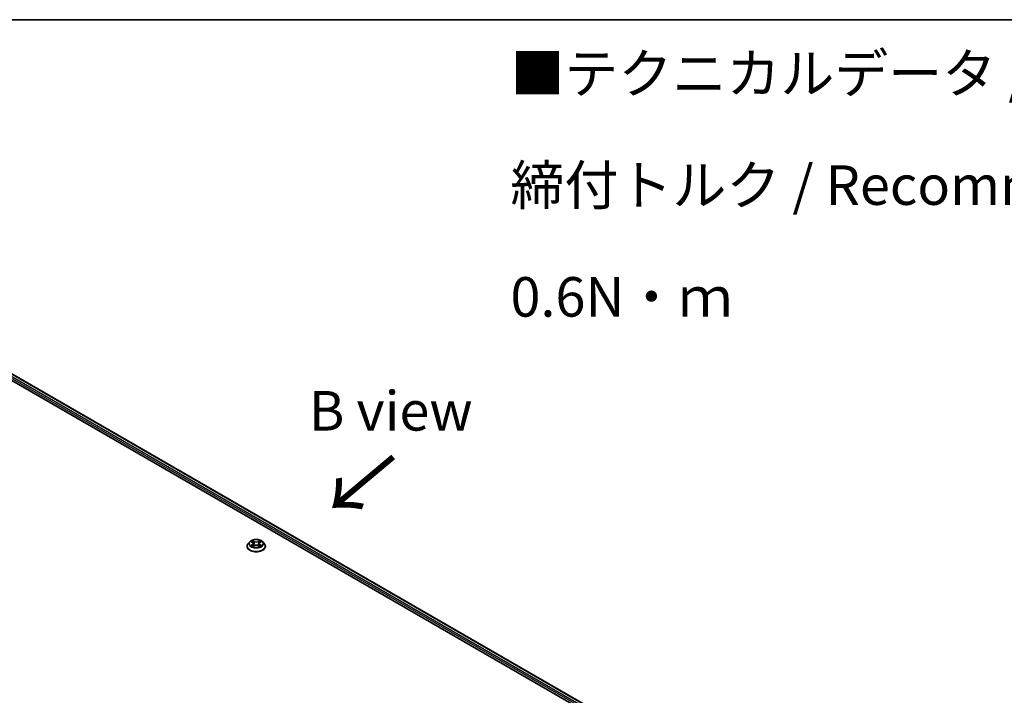
# Model space of a CAD drawing. Units: millimetres. Extents: x 0 to 9444, y 0 to 1686.
# Drawn here: x 215 to 371, y 596 to 702 of the extents above; entities that cross this region are included whole.
import ezdxf

# ---------------------------------------------------------------- set-up
doc = ezdxf.new("R2010")
doc.units = ezdxf.units.MM
for name, color, linetype, lineweight in [('Border (ISO)', 7, 'Continuous', 35), ('Symbol (ISO)', 7, 'Continuous', 18), ('Visible (ISO)', 7, 'Continuous', 35), ('Visible Narrow (ISO)', 7, 'Continuous', 25)]:
    doc.layers.add(name, color=color, linetype=linetype, lineweight=lineweight)
doc.styles.add('Note Text (TK)', font='MS PGothic.ttf')

# ---------------------------------------------------------------- blocks, each defined once
blk = doc.blocks.new('図面枠 tk図枠')
at = {"layer": 'Border (ISO)'}
blk.add_line((14.5, 289), (405.5, 289), dxfattribs=at)

msp = doc.modelspace()

# ---------------------------------------------------------------- linework, layer by layer
at = {"layer": 'Visible (ISO)'}
for p, q in [((187.1206, 660.9867), (325.0064, 581.3783)), ((189.5501, 660.6388), (323.79, 583.1354)), ((251.184, 619.2433), (251.184, 619.2599)), ((251.6086, 619.9616), (251.3606, 619.6849)), ((251.8521, 619.9917), (252.0645, 619.8647)), ((252.104, 619.2342), (252.3252, 619.3576)), ((252.1956, 619.6899), (252.2365, 619.3081)), ((252.9429, 619.3576), (253.1641, 619.2342)), ((253.0725, 619.6899), (253.0315, 619.3081)), ((253.2036, 619.8647), (253.416, 619.9917)), ((253.6594, 619.9616), (253.9075, 619.6849)), ((254.084, 619.2433), (254.084, 619.2599))]:
    msp.add_line(p, q, dxfattribs=at)
for points, knots in [([(251.3606, 619.6849), (251.3383, 619.66), (251.3178, 619.6342), (251.2808, 619.5811), (251.2643, 619.5537), (251.2357, 619.4976), (251.2236, 619.4689), (251.204, 619.4104), (251.1965, 619.3807), (251.1866, 619.3206), (251.184, 619.2903), (251.184, 619.2599)], [3.449424205, 3.449424205, 3.449424205, 3.449424205, 3.544937527, 3.544937527, 3.64045085, 3.64045085, 3.735964172, 3.735964172, 3.831477495, 3.831477495, 3.926990817, 3.926990817, 3.926990817, 3.926990817]), ([(251.184, 619.2433), (251.184, 619.1539), (251.2076, 619.0647), (251.299, 618.8939), (251.3685, 618.8126), (251.5478, 618.6651), (251.6592, 618.5996), (251.9112, 618.4926), (252.0519, 618.4512), (252.3476, 618.3968), (252.5027, 618.3837), (252.8118, 618.3866), (252.9658, 618.4026), (253.258, 618.4624), (253.396, 618.5062), (253.6425, 618.6179), (253.7509, 618.6858), (253.9257, 618.8401), (253.9925, 618.9263), (254.067, 619.0909), (254.084, 619.1671), (254.084, 619.2433)], [3.92699082, 3.92699082, 3.92699082, 3.92699082, 4.2267014, 4.2267014, 4.53911238, 4.53911238, 4.86360542, 4.86360542, 5.18933336, 5.18933336, 5.51408383, 5.51408383, 5.83843868, 5.83843868, 6.16327278, 6.16327278, 6.48907018, 6.48907018, 6.81298523, 6.81298523, 7.06858347, 7.06858347, 7.06858347, 7.06858347]), ([(253.6594, 619.9616), (253.5981, 620.0301), (253.5202, 620.0901), (253.3363, 620.1935), (253.2292, 620.236), (252.9993, 620.2982), (252.8767, 620.3178), (252.628, 620.3329), (252.502, 620.3285), (252.2584, 620.296), (252.1407, 620.268), (251.9243, 620.19), (251.8258, 620.1399), (251.6919, 620.044), (251.647, 620.0045), (251.6086, 619.9616)], [1.26296478, 1.26296478, 1.26296478, 1.26296478, 1.5839777, 1.5839777, 1.9184063, 1.9184063, 2.25148375, 2.25148375, 2.58279719, 2.58279719, 2.9145331, 2.9145331, 3.24851107, 3.24851107, 3.4494242, 3.4494242, 3.4494242, 3.4494242]), ([(251.9482, 619.341), (251.9572, 619.3335), (251.967, 619.3259), (251.988, 619.3109), (251.9992, 619.3034), (252.0231, 619.2885), (252.0357, 619.2812), (252.0622, 619.2669), (252.0762, 619.2599), (252.0992, 619.2491), (252.1078, 619.2452), (252.1167, 619.2413)], [4.534901476, 4.534901476, 4.534901476, 4.534901476, 4.605051412, 4.605051412, 4.675201349, 4.675201349, 4.745351285, 4.745351285, 4.815501221, 4.815501221, 4.856375894, 4.856375894, 4.856375894, 4.856375894]), ([(252.1956, 619.6899), (252.1941, 619.7035), (252.191, 619.717), (252.1816, 619.7433), (252.1753, 619.7561), (252.16, 619.7807), (252.1509, 619.7926), (252.1303, 619.8152), (252.1187, 619.826), (252.0932, 619.8463), (252.0793, 619.8558), (252.0645, 619.8647)], [0.847301519, 0.847301519, 0.847301519, 0.847301519, 0.988509822, 0.988509822, 1.129718125, 1.129718125, 1.270926428, 1.270926428, 1.412134731, 1.412134731, 1.553343034, 1.553343034, 1.553343034, 1.553343034]), ([(252.9429, 619.3576), (252.9095, 619.3762), (252.8716, 619.3916), (252.79, 619.4149), (252.7463, 619.4229), (252.6569, 619.4309), (252.6112, 619.4309), (252.5218, 619.4229), (252.4781, 619.4149), (252.3964, 619.3916), (252.3585, 619.3762), (252.3252, 619.3576)], [1.58824962, 1.58824962, 1.58824962, 1.58824962, 1.89542757, 1.89542757, 2.20260552, 2.20260552, 2.50978346, 2.50978346, 2.81696141, 2.81696141, 3.12413936, 3.12413936, 3.12413936, 3.12413936]), ([(253.2036, 619.8647), (253.1887, 619.8558), (253.1749, 619.8463), (253.1494, 619.826), (253.1378, 619.8152), (253.1171, 619.7926), (253.1081, 619.7807), (253.0927, 619.7561), (253.0865, 619.7433), (253.0771, 619.717), (253.074, 619.7035), (253.0725, 619.6899)], [3.159045946, 3.159045946, 3.159045946, 3.159045946, 3.300254249, 3.300254249, 3.441462552, 3.441462552, 3.582670855, 3.582670855, 3.723879158, 3.723879158, 3.865087461, 3.865087461, 3.865087461, 3.865087461]), ([(253.1514, 619.2413), (253.1602, 619.2452), (253.1689, 619.2491), (253.1919, 619.2599), (253.2058, 619.2669), (253.2324, 619.2812), (253.245, 619.2885), (253.2688, 619.3034), (253.2801, 619.3109), (253.3011, 619.3259), (253.3109, 619.3335), (253.3199, 619.341)], [6.139198394, 6.139198394, 6.139198394, 6.139198394, 6.180073066, 6.180073066, 6.250223003, 6.250223003, 6.320372939, 6.320372939, 6.390522875, 6.390522875, 6.460672811, 6.460672811, 6.460672811, 6.460672811]), ([(254.084, 619.2599), (254.084, 619.2903), (254.0815, 619.3206), (254.0715, 619.3807), (254.0641, 619.4104), (254.0445, 619.4689), (254.0324, 619.4976), (254.0038, 619.5537), (253.9873, 619.5811), (253.9503, 619.6342), (253.9298, 619.66), (253.9075, 619.6849)], [0.785398163, 0.785398163, 0.785398163, 0.785398163, 0.880911486, 0.880911486, 0.976424808, 0.976424808, 1.071938131, 1.071938131, 1.167451453, 1.167451453, 1.262964775, 1.262964775, 1.262964775, 1.262964775])]:
    msp.add_open_spline(points, degree=3, knots=knots, dxfattribs=at)
at = {"layer": 'Visible Narrow (ISO)'}
for p, q in [((188.9944, 660.2314), (323.3447, 582.6643)), ((323.4129, 582.8698), (189.1005, 660.4152)), ((189.4751, 660.6314), (323.7461, 583.11)), ((251.7809, 620.0256), (252.0516, 619.8637)), ((252.0516, 619.5211), (251.7809, 619.3592)), ((251.8993, 619.3907), (252.0696, 619.4925)), ((252.3374, 620.0286), (252.0569, 620.185)), ((252.0569, 619.1998), (252.3374, 619.3561)), ((252.0696, 619.4925), (252.0871, 619.2547)), ((252.1438, 620.0979), (252.3201, 619.9997)), ((252.3201, 619.9997), (252.2948, 619.6456)), ((253.2111, 620.185), (252.9307, 620.0286)), ((252.9307, 619.3561), (253.2111, 619.1998)), ((252.948, 619.9997), (253.1243, 620.0979)), ((252.948, 619.9997), (252.9733, 619.6456)), ((253.1985, 619.4925), (253.1809, 619.2547)), ((253.1985, 619.4925), (253.3687, 619.3907)), ((253.2164, 619.8637), (253.4872, 620.0256)), ((253.4872, 619.3592), (253.2164, 619.5211))]:
    msp.add_line(p, q, dxfattribs=at)
for centre, major_axis, ratio, start_param, end_param in [((252.634, 619.3044), (-1.4338, 0), 0.57735027, 5.8056187, 9.90234457), ((252.634, 619.2599), (-1.45, 0), 0.57735027, 0, 3.14159265), ((252.634, 619.2433), (1.45, 0), 0.57735027, 3.14159265, 6.28318531), ((252.634, 619.6552), (-1.1546, 0), 0.57735027, 5.8056187, 9.90234457), ((252.634, 619.6924), (-1.03, 0), 0.57735027, 5.30710262, 5.68847167), ((252.634, 619.6924), (1.03, 0), 0.57735027, 3.7363063, 4.11767534), ((251.9172, 619.3825), (-0.0048, -0.0245), 0.77975364, 4.52690487, 5.92208704), ((251.9897, 619.3305), (-0.0212, -0.0132), 0.72973605, 5.16344533, 5.77548257), ((252.634, 619.579), (0.8061, 0), 0.57735027, 2.17629431, 2.42062218), ((252.0516, 619.8433), (0.0128, 0.0215), 0.58733849, 0, 0.79427846), ((251.7444, 619.6924), (0.4271, 0), 0.57735027, 5.51524044, 7.05113018), ((252.0516, 619.5007), (0.0128, -0.0215), 0.58733849, 0.86378433, 2.3473142), ((251.7444, 619.6738), (0.452, 0), 0.57735027, 5.51524044, 6.34508866), ((252.1265, 620.0894), (-0.0204, -0.0144), 0.18497367, 1.04331702, 2.43849919), ((252.188, 619.9601), (-0.0241, -0.0067), 0.22291783, 3.85158054, 5.20700366), ((252.2775, 619.637), (-0.0241, -0.0067), 0.22288452, 3.85157383, 5.20261978), ((252.3374, 620.0082), (-0.0122, -0.0218), 0.56718618, 3.91841516, 5.40194502), ((252.634, 620.1874), (0.452, 0), 0.57735027, 3.94444411, 5.48033385), ((252.3374, 619.3357), (-0.0122, 0.0218), 0.56718618, 5.5063628, 6.28318531), ((252.634, 620.206), (-0.4271, 0), 0.57735027, 0.80285146, 2.3387412), ((252.634, 619.1788), (0.4271, 0), 0.57735027, 0.80285146, 2.3387412), ((252.9307, 620.0082), (0.0122, -0.0218), 0.56718618, 0.88124028, 2.36477015), ((252.9307, 619.3357), (0.0122, 0.0218), 0.56718618, 0, 0.7768225), ((252.9906, 619.637), (-0.0241, 0.0067), 0.22288452, 4.22215818, 5.57320413), ((253.5237, 619.6924), (-0.4271, 0), 0.57735027, 5.51524044, 7.05113018), ((253.0801, 619.9601), (-0.0241, 0.0067), 0.22291783, 4.2177743, 5.57319742), ((253.5237, 619.6738), (-0.452, 0), 0.57735027, 6.22128195, 7.05113018), ((252.634, 619.579), (0.8061, 0), 0.57735027, 0.72097047, 0.96529834), ((253.1416, 620.0894), (-0.0204, 0.0144), 0.18497367, 0.70309346, 2.09827563), ((253.2164, 619.5007), (-0.0128, -0.0215), 0.58733849, 3.93587111, 5.41940097), ((253.2164, 619.8433), (-0.0128, 0.0215), 0.58733849, 5.48890685, 6.28318531), ((252.634, 619.6924), (-1.03, 0), 0.57735027, 3.7363063, 4.11767534), ((252.634, 619.6924), (1.03, 0), 0.57735027, 5.30710262, 5.68847167), ((253.2784, 619.3305), (-0.0212, 0.0132), 0.72973605, 3.64929539, 4.26133263), ((253.3508, 619.3825), (0.0048, -0.0245), 0.77975364, 0.36109827, 1.75628044)]:
    msp.add_ellipse(centre, major_axis=major_axis, ratio=ratio, start_param=start_param, end_param=end_param, dxfattribs=at)
msp.add_ellipse((252.634, 619.6924), major_axis=(1.0707, 0), ratio=0.57735027, dxfattribs=at)
for points, knots in [([(251.9005, 619.9628), (251.8965, 619.9673), (251.8921, 619.9716), (251.8768, 619.9851), (251.8649, 619.9931), (251.8413, 620.0059), (251.8297, 620.0109), (251.8057, 620.0195), (251.7932, 620.0229), (251.7809, 620.0256)], [0.0019082576, 0.0019082576, 0.0019082576, 0.0019082576, 0.0059340385, 0.0059340385, 0.0154285, 0.0154285, 0.0237449879, 0.0237449879, 0.0323943032, 0.0323943032, 0.0323943032, 0.0323943032]), ([(251.7809, 620.0256), (251.7921, 620.0213), (251.8035, 620.0166), (251.8255, 620.0064), (251.8361, 620.0009), (251.8484, 619.9939), (251.8502, 619.9928), (251.8521, 619.9917)], [-0.0323943032, -0.0323943032, -0.0323943032, -0.0323943032, -0.0237449879, -0.0237449879, -0.0154285, -0.0154285, -0.013913302, -0.013913302, -0.013913302, -0.013913302]), ([(251.8993, 619.3907), (251.891, 619.3891), (251.8816, 619.3874), (251.8562, 619.382), (251.8394, 619.3779), (251.8084, 619.3689), (251.7946, 619.3644), (251.7809, 619.3592)], [-0.0320559737, -0.0320559737, -0.0320559737, -0.0320559737, -0.0236501899, -0.0236501899, -0.0102009359, -0.0102009359, 0.0003383294, 0.0003383294, 0.0003383294, 0.0003383294]), ([(251.7809, 619.3592), (251.7959, 619.3624), (251.8111, 619.3644), (251.8448, 619.3667), (251.8628, 619.3662), (251.889, 619.3637), (251.8982, 619.3623), (251.906, 619.3609)], [-0.0003383294, -0.0003383294, -0.0003383294, -0.0003383294, 0.0102009359, 0.0102009359, 0.0236501899, 0.0236501899, 0.0320559737, 0.0320559737, 0.0320559737, 0.0320559737]), ([(251.9718, 619.3387), (251.963, 619.3529), (251.9523, 619.3645), (251.9278, 619.3819), (251.9141, 619.3878), (251.8993, 619.3907)], [0, 0, 0, 0, 0.0145850634, 0.0145850634, 0.0289828459, 0.0289828459, 0.0289828459, 0.0289828459]), ([(251.906, 619.3609), (251.9192, 619.3584), (251.9315, 619.3532), (251.9444, 619.344), (251.9463, 619.3425), (251.9482, 619.341)], [-0.0289828459, -0.0289828459, -0.0289828459, -0.0289828459, -0.0145850634, -0.0145850634, -0.0120420166, -0.0120420166, -0.0120420166, -0.0120420166]), ([(252.1438, 620.0979), (252.1356, 620.1059), (252.1277, 620.1141), (252.1076, 620.135), (252.0958, 620.1475), (252.0749, 620.1684), (252.0659, 620.177), (252.0569, 620.185)], [-0.0320559737, -0.0320559737, -0.0320559737, -0.0320559737, -0.0236501899, -0.0236501899, -0.0102009359, -0.0102009359, 0.0003383294, 0.0003383294, 0.0003383294, 0.0003383294]), ([(252.0569, 620.185), (252.0625, 620.1763), (252.0681, 620.1663), (252.0815, 620.1414), (252.0894, 620.1259), (252.1047, 620.0995), (252.1111, 620.089), (252.1185, 620.0788)], [-0.0003383294, -0.0003383294, -0.0003383294, -0.0003383294, 0.0102009359, 0.0102009359, 0.0236501899, 0.0236501899, 0.0320559737, 0.0320559737, 0.0320559737, 0.0320559737]), ([(252.1123, 619.2389), (252.1095, 619.2391), (252.1068, 619.239), (252.0971, 619.2379), (252.0909, 619.2355), (252.0801, 619.2284), (252.0754, 619.224), (252.0661, 619.2133), (252.0615, 619.2069), (252.0569, 619.1998)], [0.0024401637, 0.0024401637, 0.0024401637, 0.0024401637, 0.0059340385, 0.0059340385, 0.0154285, 0.0154285, 0.0237449879, 0.0237449879, 0.0323943032, 0.0323943032, 0.0323943032, 0.0323943032]), ([(252.0569, 619.1998), (252.0643, 619.2063), (252.0717, 619.2124), (252.0864, 619.2234), (252.0936, 619.2283), (252.102, 619.2331), (252.103, 619.2337), (252.104, 619.2342)], [-0.0323943032, -0.0323943032, -0.0323943032, -0.0323943032, -0.0237449879, -0.0237449879, -0.0154285, -0.0154285, -0.0142996638, -0.0142996638, -0.0142996638, -0.0142996638]), ([(252.1185, 620.0788), (252.1311, 620.0614), (252.1424, 620.0426), (252.1616, 620.0031), (252.1695, 619.9824), (252.1752, 619.9617)], [-0.0289828459, -0.0289828459, -0.0289828459, -0.0289828459, -0.0145850634, -0.0145850634, 0, 0, 0, 0]), ([(252.2053, 619.9687), (252.199, 619.9915), (252.1904, 620.0143), (252.1696, 620.0579), (252.1574, 620.0787), (252.1438, 620.0979)], [0, 0, 0, 0, 0.0145850634, 0.0145850634, 0.0289828459, 0.0289828459, 0.0289828459, 0.0289828459]), ([(252.1752, 619.9617), (252.1902, 619.9078), (252.2051, 619.854), (252.235, 619.7463), (252.2499, 619.6925), (252.2649, 619.6386)], [-0.0687798542, -0.0687798542, -0.0687798542, -0.0687798542, -0.0343899271, -0.0343899271, 0, 0, 0, 0]), ([(252.2948, 619.6456), (252.2799, 619.6994), (252.265, 619.7533), (252.2351, 619.861), (252.2202, 619.9148), (252.2053, 619.9687)], [0, 0, 0, 0, 0.0343899271, 0.0343899271, 0.0687798542, 0.0687798542, 0.0687798542, 0.0687798542]), ([(252.2649, 619.6386), (252.2862, 619.5617), (252.3107, 619.4862), (252.344, 619.3991), (252.3493, 619.3858), (252.3546, 619.3726)], [-0.0982412545, -0.0982412545, -0.0982412545, -0.0982412545, -0.0491206273, -0.0491206273, -0.0402334775, -0.0402334775, -0.0402334775, -0.0402334775]), ([(252.3784, 619.383), (252.3736, 619.3956), (252.3689, 619.4083), (252.3379, 619.4944), (252.3149, 619.5694), (252.2948, 619.6456)], [0.0405862574, 0.0405862574, 0.0405862574, 0.0405862574, 0.0491206273, 0.0491206273, 0.0982412545, 0.0982412545, 0.0982412545, 0.0982412545]), ([(252.9733, 619.6456), (252.9532, 619.5694), (252.9302, 619.4944), (252.8992, 619.4083), (252.8945, 619.3956), (252.8897, 619.383)], [0, 0, 0, 0, 0.0491206273, 0.0491206273, 0.0576549971, 0.0576549971, 0.0576549971, 0.0576549971]), ([(252.9134, 619.3726), (252.9188, 619.3858), (252.924, 619.3991), (252.9574, 619.4862), (252.9819, 619.5617), (253.0032, 619.6386)], [-0.058007777, -0.058007777, -0.058007777, -0.058007777, -0.0491206273, -0.0491206273, 0, 0, 0, 0]), ([(253.0628, 619.9687), (253.0479, 619.9148), (253.0329, 619.861), (253.0031, 619.7533), (252.9882, 619.6994), (252.9733, 619.6456)], [0, 0, 0, 0, 0.0343899271, 0.0343899271, 0.0687798542, 0.0687798542, 0.0687798542, 0.0687798542]), ([(253.0032, 619.6386), (253.0182, 619.6925), (253.0331, 619.7463), (253.063, 619.854), (253.0779, 619.9078), (253.0928, 619.9617)], [-0.0687798542, -0.0687798542, -0.0687798542, -0.0687798542, -0.0343899271, -0.0343899271, 0, 0, 0, 0]), ([(253.1243, 620.0979), (253.1106, 620.0786), (253.0983, 620.0576), (253.0776, 620.014), (253.0691, 619.9913), (253.0628, 619.9687)], [0, 0, 0, 0, 0.014491423, 0.014491423, 0.0289828459, 0.0289828459, 0.0289828459, 0.0289828459]), ([(253.0928, 619.9617), (253.0986, 619.9823), (253.1064, 620.0028), (253.1256, 620.0424), (253.1369, 620.0613), (253.1496, 620.0788)], [-0.0289828459, -0.0289828459, -0.0289828459, -0.0289828459, -0.014491423, -0.014491423, 0, 0, 0, 0]), ([(253.2111, 620.185), (253.2038, 620.1785), (253.1964, 620.1715), (253.1817, 620.157), (253.1744, 620.1496), (253.1587, 620.1332), (253.1501, 620.1242), (253.1357, 620.1093), (253.1301, 620.1036), (253.1243, 620.0979)], [-0.0323943032, -0.0323943032, -0.0323943032, -0.0323943032, -0.0237449879, -0.0237449879, -0.0154285, -0.0154285, -0.0059340385, -0.0059340385, 0, 0, 0, 0]), ([(253.1496, 620.0788), (253.1548, 620.086), (253.1595, 620.0934), (253.171, 620.1123), (253.1771, 620.1236), (253.188, 620.1438), (253.1927, 620.1528), (253.202, 620.1698), (253.2066, 620.1778), (253.2111, 620.185)], [0, 0, 0, 0, 0.0059340385, 0.0059340385, 0.0154285, 0.0154285, 0.0237449879, 0.0237449879, 0.0323943032, 0.0323943032, 0.0323943032, 0.0323943032]), ([(253.2111, 619.1998), (253.2056, 619.2085), (253.2, 619.2161), (253.1866, 619.23), (253.1787, 619.2354), (253.1651, 619.2388), (253.1606, 619.2392), (253.1558, 619.2389)], [-0.0003383294, -0.0003383294, -0.0003383294, -0.0003383294, 0.0102009359, 0.0102009359, 0.0236501899, 0.0236501899, 0.02961581, 0.02961581, 0.02961581, 0.02961581]), ([(253.1641, 619.2342), (253.1708, 619.2305), (253.1774, 619.2263), (253.1931, 619.2151), (253.2022, 619.2077), (253.2111, 619.1998)], [-0.0177563099, -0.0177563099, -0.0177563099, -0.0177563099, -0.0102009359, -0.0102009359, 0.0003383294, 0.0003383294, 0.0003383294, 0.0003383294]), ([(253.3687, 619.3907), (253.3539, 619.3878), (253.3401, 619.3819), (253.3157, 619.3644), (253.305, 619.3528), (253.2963, 619.3387)], [0, 0, 0, 0, 0.014491423, 0.014491423, 0.0289828459, 0.0289828459, 0.0289828459, 0.0289828459]), ([(253.3199, 619.341), (253.3217, 619.3425), (253.3235, 619.3439), (253.3364, 619.3531), (253.3488, 619.3583), (253.3621, 619.3609)], [-0.0169408293, -0.0169408293, -0.0169408293, -0.0169408293, -0.014491423, -0.014491423, 0, 0, 0, 0]), ([(253.3621, 619.3609), (253.3675, 619.3619), (253.3738, 619.3629), (253.3913, 619.3651), (253.4032, 619.366), (253.4268, 619.3663), (253.4384, 619.3659), (253.4624, 619.3637), (253.4749, 619.3618), (253.4872, 619.3592)], [0, 0, 0, 0, 0.0059340385, 0.0059340385, 0.0154285, 0.0154285, 0.0237449879, 0.0237449879, 0.0323943032, 0.0323943032, 0.0323943032, 0.0323943032]), ([(253.4872, 620.0256), (253.4722, 620.0224), (253.4569, 620.018), (253.4233, 620.0047), (253.4052, 619.9951), (253.3814, 619.9767), (253.3741, 619.9701), (253.3676, 619.9628)], [-0.0003383294, -0.0003383294, -0.0003383294, -0.0003383294, 0.0102009359, 0.0102009359, 0.0236501899, 0.0236501899, 0.0301477161, 0.0301477161, 0.0301477161, 0.0301477161]), ([(253.4872, 619.3592), (253.476, 619.3634), (253.4646, 619.3673), (253.4426, 619.374), (253.4319, 619.3769), (253.4098, 619.3824), (253.3984, 619.3849), (253.381, 619.3884), (253.3747, 619.3896), (253.3687, 619.3907)], [-0.0323943032, -0.0323943032, -0.0323943032, -0.0323943032, -0.0237449879, -0.0237449879, -0.0154285, -0.0154285, -0.0059340385, -0.0059340385, 0, 0, 0, 0]), ([(253.416, 619.9917), (253.4258, 619.9975), (253.4358, 620.0029), (253.4596, 620.0145), (253.4735, 620.0204), (253.4872, 620.0256)], [-0.0181426717, -0.0181426717, -0.0181426717, -0.0181426717, -0.0102009359, -0.0102009359, 0.0003383294, 0.0003383294, 0.0003383294, 0.0003383294])]:
    msp.add_open_spline(points, degree=3, knots=knots, dxfattribs=at)
for points in [[(251.9896, 619.31), (251.9837, 619.3196), (251.9777, 619.3292), (251.9718, 619.3387)], [(253.2963, 619.3387), (253.2904, 619.3292), (253.2844, 619.3196), (253.2785, 619.31)]]:
    msp.add_open_spline(points, degree=3, dxfattribs=at)

# ---------------------------------------------------------------- block references
at = {"xscale": 2.5, "yscale": 2.5, "zscale": 2.5}
msp.add_blockref('図面枠 tk図枠', (-36.25, -20), dxfattribs=at)

# ---------------------------------------------------------------- texts
at = {"layer": 'Symbol (ISO)', "color": 7, "insert": (292.8055, 676.3455), "char_height": 6.25, "width": 221.198821, "attachment_point": 4, "line_spacing_factor": 1.695652, "style": 'Note Text (TK)'}
msp.add_mtext('\\fＭＳ Ｐゴシック|b0|i0;■テクニカルデータ / Technical Data■\\P\\fＭＳ Ｐゴシック|b0|i0;締付トルク / Recommended torque： 0.3N・ｍ ～ 0.6N・ｍ', dxfattribs=at)
at = {"layer": 'Symbol (ISO)', "color": 7, "insert": (273.8985, 640.6695), "char_height": 6.25, "attachment_point": 5, "line_spacing_factor": 1.5, "style": 'Note Text (TK)'}
msp.add_mtext('\\fＭＳ Ｐゴシック|b0|i0;B view', dxfattribs=at)
at = {"layer": 'Symbol (ISO)', "color": 7, "insert": (274.5751, 633.8719), "char_height": 10, "attachment_point": 4, "rotation": 220, "line_spacing_factor": 1.5, "style": 'Note Text (TK)'}
msp.add_mtext('\\fMS PGothic|b0|i0;{\\H10.0000;→}', dxfattribs=at)

doc.saveas('drawing.dxf')
